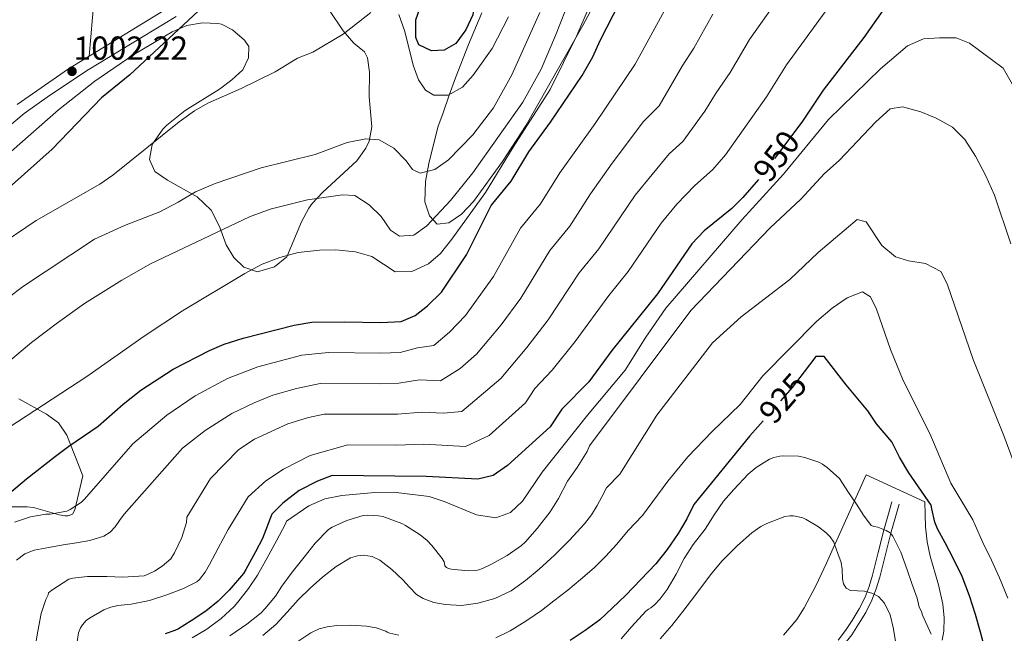
# Model space of a CAD drawing. Extents: x 559618 to 566467, y 747406 to 752095.
# Drawn here: x 560083 to 560401, y 749798 to 749996 of the extents above; entities that cross this region are included whole.
import ezdxf
from ezdxf.enums import TextEntityAlignment as Align

# ---------------------------------------------------------------- set-up
doc = ezdxf.new("R2010")
doc.units = 0
doc.header["$MEASUREMENT"] = 0
for name, pattern in [('DGN Style 2', [40.23712, 24.142272, -16.094848]), ('DGN Style 3', [56.331968, 40.23712, -16.094848]), ('DGN Style 5', [28.165984, 12.071136, -16.094848])]:
    doc.linetypes.add(name, pattern=pattern)
for name, color, linetype in [('Nivel 20', 7, 'Continuous'), ('Nivel 21', 7, 'Continuous'), ('Nivel 22', 7, 'Continuous'), ('Nivel 35', 7, 'Continuous'), ('Nivel 4', 7, 'Continuous'), ('Nivel 41', 7, 'Continuous'), ('Nivel 5', 7, 'Continuous'), ('Nivel 57', 7, 'Continuous'), ('Nivel 7', 7, 'Continuous')]:
    doc.layers.add(name, color=color, linetype=linetype)
doc.styles.add('Style-arial', font='arial.shx', dxfattribs={"bigfont": 'arialbig.shx'})
doc.styles.add('Style-ariali', font='ariali.shx', dxfattribs={"bigfont": 'arialibig.shx'})

# ---------------------------------------------------------------- blocks, each defined once
blk = doc.blocks.new('5PATER')
at = {"layer": 'Nivel 7', "linetype": 'Continuous', "lineweight": 0}
h = blk.add_hatch(color=53, dxfattribs=at)
edge = h.paths.add_edge_path()
edge.add_ellipse((0, 0), major_axis=(-1.1, -1.11), ratio=0.999422, start_angle=0, end_angle=360)

msp = doc.modelspace()

# ---------------------------------------------------------------- linework, layer by layer
at = {"layer": 'Nivel 20', "color": 7, "linetype": 'DGN Style 2', "lineweight": 0}
msp.add_polyline3d([(560105.578, 749984.584, 1001.855), (560112.121, 750059.681, 1008.97), (560083.721, 750059.121, 1014.19), (560083.201, 750081.521, 1023.37), (560054.321, 750084.561, 1028.59), (560038.241, 750090.561, 1025.77), (560000.481, 750104.641, 1019.89), (559976.961, 750114.401, 1014.61), (559945.481, 750127.441, 1009.27), (559874.961, 750154.632, 996.112)], dxfattribs=at)
at = {"layer": 'Nivel 21', "color": 7, "linetype": 'DGN Style 3', "lineweight": 0}
for points in [[(560082.348, 749969.011, 1003.155), (560098.926, 749980.518, 1002.22), (560131.657, 750000.525, 1000.427)], [(560347.264, 749795.944, 910.926), (560349.721, 749799.04, 910.987), (560351.831, 749802.336, 911.587), (560354.111, 749806.043, 912.978), (560356.007, 749809.856, 914.387), (560357.317, 749813.293, 915.621), (560358.423, 749816.88, 916.771), (560360.218, 749824.199, 918.399), (560362.087, 749831.504, 919.795), (560363.383, 749836.032, 920.771), (560364.679, 749840.56, 921.747)]]:
    msp.add_polyline3d(points, dxfattribs=at)
at = {"layer": 'Nivel 21', "color": 7, "linetype": 'Continuous', "lineweight": 0}
for points in [[(560075.692, 749958.627, 1003.702), (560084.649, 749966.034, 1003.155), (560092.75, 749971.876, 1002.685), (560105.288, 749980.12, 1001.98), (560133.652, 749997.337, 1000.427)], [(560322.509, 749781.211, 908.252), (560327.707, 749783.149, 908.643), (560333.25, 749785.683, 908.988), (560338.694, 749788.215, 909.347), (560342.627, 749790.037, 909.967), (560346.622, 749792.28, 910.739), (560348.987, 749794.268, 910.926), (560351.67, 749797.648, 910.987), (560353.857, 749801.065, 911.587), (560356.205, 749804.882, 912.978), (560358.2, 749808.895, 914.387), (560359.58, 749812.514, 915.621), (560360.729, 749816.242, 916.771), (560362.538, 749823.618, 918.399), (560364.396, 749830.878, 919.795), (560365.682, 749835.374, 920.771), (560366.978, 749839.902, 921.747)]]:
    msp.add_polyline3d(points, dxfattribs=at)
at = {"layer": 'Nivel 22', "color": 30, "linetype": 'DGN Style 5', "lineweight": 30, "flags": 128}
for points, elevation in [([(560334.006, 749961.096), (560321.701, 749944.829), (560321.594, 749944.705)], 950), ([(560336.288, 749882.583), (560332.497, 749877.568), (560323.088, 749866.779)], 925)]:
    msp.add_lwpolyline(points, dxfattribs=dict(at, elevation=elevation))
at = {"layer": 'Nivel 35', "color": 92, "linetype": 'DGN Style 3', "lineweight": 0}
for points in [[(560232.321, 749998.561, 997.49), (560228.046, 749988.344, 996.843), (560223.761, 749977.521, 995.09), (560221.801, 749971.921, 994.49), (560219.841, 749966.241, 994.31), (560218.058, 749961.628, 993.506), (560215.168, 749949.945, 990.011), (560214.125, 749944.039, 988.778), (560213.961, 749937.521, 987.83), (560215.39, 749932.977, 986.037), (560217.921, 749930.321, 984.53), (560221.681, 749930.721, 983.33), (560225.746, 749933.507, 982.491), (560229.641, 749937.601, 982.31), (560238.961, 749950.561, 982.49), (560246.671, 749962.282, 982.79), (560257.055, 749980.676, 982.721), (560264.921, 749994.481, 982.19), (560269.761, 750003.681, 981.89)], [(560129.401, 749960.961, 995.93), (560125.961, 749956.081, 995.51), (560125.041, 749951.201, 995.21), (560126.801, 749947.361, 994.97), (560130.876, 749944.491, 994.564), (560140.439, 749939.093, 993.611), (560144.939, 749934.874, 992.813), (560147.619, 749929.499, 992.26), (560149.841, 749923.681, 991.97), (560152.291, 749919.522, 991.063), (560155.481, 749916.401, 989.81), (560159.947, 749914.956, 988.052), (560165.401, 749916.561, 986.93), (560169.333, 749919.728, 986.833), (560174.081, 749931.041, 987.77), (560176.447, 749935.431, 988.114), (560177.601, 749936.961, 988.25), (560180.994, 749940.619, 988.653), (560191.961, 749950.801, 989.99), (560194.924, 749954.856, 990.372), (560195.921, 749957.121, 990.65), (560196.779, 749961.773, 992.295), (560196.001, 749971.441, 995.45), (560196.041, 749979.361, 996.89), (560195.393, 749984.081, 998.417), (560194.481, 749985.921, 999.17), (560191.006, 749988.735, 1001.422), (560187.612, 749992.804, 1002.653), (560182.897, 749999.612, 1003.183)], [(560080.511, 749953.897, 1004.795), (560095.641, 749967.201, 1004.63), (560107.385, 749976.464, 1004.108), (560119.661, 749984.851, 1003.048), (560132.401, 749992.481, 1001.75), (560137.134, 749994.482, 1001.064), (560142.155, 749995.391, 1000.174), (560147.109, 749995.139, 999.458), (560148.321, 749994.881, 999.35), (560151.841, 749993.041, 999.23), (560155.687, 749989.736, 998.955), (560157.081, 749987.681, 998.69), (560156.961, 749984.001, 997.85), (560155.161, 749980.161, 997.13), (560151.601, 749976.961, 996.77), (560147.606, 749973.954, 996.607), (560136.52, 749966.998, 996.391), (560130.683, 749962.255, 996.04), (560129.401, 749960.961, 995.93)], [(560079.809, 749839.031, 979.338), (560085.581, 749838.968, 978.41), (560087.66, 749838.742, 978.09), (560095.894, 749836.389, 976.839), (560097.697, 749836.093, 976.668), (560098.863, 749836.113, 976.619), (560100.216, 749836.665, 976.708), (560100.973, 749838.008, 977.034), (560102.237, 749843.512, 978.442), (560103.501, 749849.016, 979.85), (560098.361, 749862.161, 980.63), (560095.695, 749866.095, 981.231), (560091.783, 749868.976, 982.367), (560082.915, 749873.843, 985.526)], [(560329.667, 749797.558, 917.895), (560333.922, 749802.658, 917.834), (560336.301, 749806.36, 917.802), (560340.081, 749813.509, 917.365), (560343.547, 749820.84, 917.122), (560345.706, 749825.631, 917.76), (560346.893, 749828.28, 918.602), (560351.613, 749838.792, 922.842), (560356.333, 749849.304, 927.082), (560375.309, 749840.568, 927.242), (560375.405, 749836.536, 927.194), (560375.501, 749832.504, 927.146), (560375.983, 749827.739, 926.997), (560377.021, 749823.043, 926.689), (560379.687, 749813.751, 925.748), (560381.037, 749807.544, 925.002), (560381.471, 749803.166, 924.155), (560381.358, 749798.791, 922.966), (560380.882, 749795.877, 922.196)]]:
    msp.add_polyline3d(points, dxfattribs=at)
at = {"layer": 'Nivel 4', "color": 30, "linetype": 'Continuous', "lineweight": 30, "flags": 128}
for points, elevation in [([(560073.597, 749838.232), (560085.361, 749848.081), (560094.721, 749855.361), (560099.001, 749858.641), (560108.481, 749865.041), (560116.574, 749872.194), (560122.239, 749876.656), (560132.715, 749883.466), (560144.441, 749889.521), (560149.161, 749891.521), (560155.241, 749893.521), (560171.738, 749897.659), (560177.498, 749898.636), (560188.041, 749898.806), (560199.761, 749898.561), (560206.321, 749898.881), (560210.841, 749900.801), (560214.733, 749903.939), (560219.241, 749908.321), (560227.321, 749920.401), (560235.321, 749936.312), (560241.761, 749944.161), (560247.523, 749953.635), (560254.464, 749963.219), (560264.721, 749978.321), (560268.161, 749984.321), (560270.481, 749989.601), (560283.226, 750014.454)], 975), ([(560230.201, 750003.361), (560229.401, 749997.921), (560227.161, 749993.041), (560223.921, 749988.641), (560220.121, 749986.561), (560216.041, 749986.321), (560212.001, 749988.241), (560211.041, 749990.641), (560211.001, 749996.321), (560212.961, 750001.761), (560215.441, 750006.561), (560218.481, 750011.121), (560222.161, 750013.361), (560225.241, 750013.281), (560228.801, 750011.601), (560230.201, 750008.081), (560230.201, 750003.361)], 1000), ([(560367.091, 750007.061), (560355.556, 749990.584), (560342.422, 749973.636), (560335.841, 749963.521), (560334.006, 749961.096)], 950), ([(560140.73, 749999.062), (560118.727, 749978.571), (560109.601, 749971.121), (560093.599, 749954.568), (560079.769, 749942.163), (560058.937, 749921.312), (560015.331, 749880.883), (559998.177, 749864.522), (559980.308, 749840.723), (559969.587, 749821.386), (559956.722, 749801.305), (559951.719, 749799.074), (559944.571, 749798.331), (559939.1, 749800.817), (559934.881, 749803.681), (559931.902, 749807.7), (559928.772, 749812.735), (559922.935, 749823.813), (559916.721, 749834.161), (559914.544, 749838.663), (559901.495, 749873.856), (559889.131, 749900.331)], 1000), ([(560321.594, 749944.705), (560316.561, 749938.881), (560312.976, 749935.394), (560304.013, 749928.099), (560300.087, 749923.917), (560289.032, 749907.787), (560274.225, 749889.497), (560266.801, 749879.361), (560258.121, 749870.561), (560254.314, 749864.794), (560240.641, 749852.321), (560235.921, 749849.121), (560231.059, 749847.913), (560214.321, 749848.801), (560183.961, 749849.121), (560179.325, 749847.259), (560173.401, 749844.321), (560168.041, 749840.161), (560164.515, 749836.586), (560161.492, 749828.814), (560159.261, 749824.488), (560156.157, 749818.728), (560155.373, 749817.496), (560150.781, 749812.04), (560147.229, 749808.52), (560143.197, 749805.304), (560138.461, 749802.216), (560134.397, 749799.544), (560133.277, 749799), (560130.141, 749798.008)], 950), ([(560402.541, 749767.16), (560400.557, 749772.632), (560398.765, 749779.08), (560396.861, 749786.04), (560394.749, 749792.872), (560393.213, 749798.488), (560391.677, 749804.184), (560389.661, 749810.232), (560387.325, 749816.504), (560384.685, 749821.944), (560381.869, 749827.336), (560379.389, 749831.848), (560378.541, 749833.992), (560377.485, 749838.376), (560377.357, 749839.576), (560370.121, 749850.001), (560367.121, 749855.041), (560364.641, 749860.001), (560359.721, 749865.761), (560356.921, 749870.001), (560349.884, 749878.383), (560342.841, 749887.521), (560340.081, 749887.601), (560336.288, 749882.583)], 925), ([(560323.088, 749866.779), (560318.824, 749861.891), (560300.685, 749839.784), (560298.493, 749835.128), (560295.709, 749830.424), (560292.093, 749825.256), (560288.477, 749820.6), (560278.765, 749810.456), (560274.397, 749806.232), (560270.413, 749802.488), (560265.613, 749799.064), (560260.781, 749795.816)], 925)]:
    msp.add_lwpolyline(points, dxfattribs=dict(at, elevation=elevation))
at = {"layer": 'Nivel 5', "color": 30, "linetype": 'Continuous', "lineweight": 0, "flags": 128}
for points, elevation in [([(560344.03, 750025.96), (560318.743, 749989.963), (560312.434, 749979.291), (560307.902, 749972.726), (560304.267, 749966.775), (560297.201, 749957.057), (560292.723, 749953.07), (560281.837, 749939.637), (560270.123, 749922.336), (560263.771, 749914.533), (560253.69, 749899.438), (560246.781, 749890.471), (560238.481, 749880.452), (560225.889, 749869.793), (560219.976, 749869.226), (560212.929, 749869.601), (560205.121, 749868.896), (560181.375, 749868.927), (560176.352, 749867.853), (560169.691, 749865.763), (560158.903, 749860.896), (560153.91, 749857.483), (560144.699, 749848.16), (560137.135, 749835.658), (560136.959, 749833.93), (560135.535, 749829.082), (560133.167, 749824.138), (560131.919, 749822.234), (560129.151, 749819.802), (560126.639, 749818.17), (560124.671, 749817.21), (560123.295, 749816.746), (560116.495, 749816.314), (560111.327, 749816.506), (560105.071, 749816.506), (560100.303, 749815.93), (560099.023, 749815.594), (560093.503, 749812.106), (560092.415, 749811.226), (560092.367, 749810.586), (560091.567, 749809.098), (560090.047, 749804.522), (560089.007, 749798.826), (560087.935, 749792.586)], 960), ([(560274.241, 750017.601), (560263.001, 749991.201), (560254.361, 749973.761), (560242.401, 749955.201), (560233.521, 749940.481), (560222.681, 749925.441), (560218.961, 749920.801), (560215.121, 749917.441), (560209.761, 749914.961), (560204.321, 749914.881), (560196.841, 749919.841), (560191.521, 749921.361), (560185.201, 749922.001), (560179.881, 749921.921), (560173.081, 749921.201), (560167.081, 749919.521), (560161.401, 749917.361), (560155.841, 749914.401), (560135.721, 749902.321), (560123.361, 749894.081), (560104.841, 749881.121), (560079.681, 749864.641)], 980), ([(560264.121, 750011.841), (560256.121, 749991.201), (560251.441, 749980.401), (560245.521, 749969.681), (560229.401, 749946.881), (560222.241, 749937.921), (560214.601, 749929.761), (560210.321, 749926.721), (560205.761, 749926.401), (560202.841, 749928.321), (560199.801, 749932.801), (560195.921, 749936.561), (560191.321, 749939.521), (560187.321, 749939.761), (560176.081, 749938.161), (560164.041, 749935.121), (560157.281, 749932.641), (560125.361, 749917.441), (560116.121, 749912.241), (560104.041, 749904.641), (560095.321, 749898.481), (560087.001, 749892.081), (560064.761, 749873.441)], 985), ([(560295.065, 750006.29), (560281.743, 749981.992), (560268.868, 749962.812), (560257.47, 749946.866), (560251.215, 749936.886), (560244.804, 749929.052), (560236.11, 749913.413), (560227.017, 749900.769), (560221.91, 749895.436), (560216.801, 749891.105), (560211.537, 749890.401), (560205.921, 749888.886), (560199.673, 749888.64), (560182.789, 749888.797), (560174.182, 749887.951), (560160.057, 749884.268), (560150.233, 749880.481), (560139.78, 749874.805), (560130.694, 749868.642), (560119.687, 749859.35), (560104.111, 749841.45), (560103.071, 749840.538), (560099.455, 749838.106), (560098.335, 749837.562), (560093.007, 749836.682), (560091.599, 749836.65), (560086.703, 749835.802), (560081.519, 749834.09)], 970), ([(560346.062, 750002.962), (560330.582, 749981.799), (560324.137, 749971.406), (560310.993, 749952.727), (560306.881, 749947.969), (560300.91, 749942.653), (560295.226, 749936.777), (560290.16, 749930.67), (560279.577, 749915.061), (560273.255, 749907.273), (560262.48, 749892.45), (560255.035, 749883.136), (560249.443, 749877.236), (560246.397, 749872.623), (560234.681, 749862.017), (560227.015, 749858.49), (560213.625, 749859.201), (560204.721, 749858.901), (560189.065, 749859.012), (560176.862, 749855.597), (560168.285, 749851.135), (560162.567, 749847.416), (560156.85, 749842.21), (560150.431, 749831.69), (560147.215, 749825.594), (560144.463, 749820.41), (560142.975, 749817.898), (560141.151, 749815.562), (560140.287, 749814.794), (560136.015, 749812.586), (560130.671, 749810.618), (560125.007, 749808.762), (560119.103, 749807.578), (560114.879, 749807.13), (560112.527, 749806.57), (560110.335, 749805.722), (560105.679, 749803.082), (560104.623, 749802.266), (560103.407, 749800.906), (560102.799, 749799.93), (560102.095, 749798.25), (560101.503, 749794.01)], 955), ([(560196.521, 749998.641), (560187.521, 749991.681), (560177.801, 749985.841), (560172.841, 749983.921), (560165.575, 749979.526), (560154.681, 749974.081), (560143.881, 749969.441), (560139.596, 749966.863), (560134.681, 749963.361), (560113.193, 749946.106), (560109.067, 749943.206), (560088.441, 749931.521), (560074.761, 749922.241)], 995), ([(560251.001, 749998.641), (560241.961, 749978.561), (560236.041, 749967.921), (560229.361, 749959.121), (560221.561, 749951.121), (560217.121, 749948.001), (560212.361, 749946.801), (560209.961, 749947.921), (560207.841, 749950.801), (560203.881, 749954.881), (560199.201, 749957.521), (560194.841, 749957.921), (560188.881, 749956.721), (560178.481, 749952.801), (560161.121, 749948.481), (560146.201, 749943.441), (560139.881, 749940.801), (560134.321, 749937.361), (560128.361, 749934.321), (560117.041, 749929.841), (560107.281, 749925.441), (560084.081, 749910.081), (560078.441, 749905.761)], 990), ([(560306.904, 749998.126), (560300.731, 749987.177), (560296.949, 749981.317), (560289.577, 749968.524), (560284.535, 749963.487), (560274.398, 749949.979), (560267.417, 749940.097), (560260.669, 749929.611), (560254.288, 749921.792), (560244.9, 749906.425), (560238.527, 749897.806), (560230.565, 749888.281), (560225.275, 749883.702), (560218.928, 749879.645), (560212.233, 749880.001), (560205.521, 749878.891), (560199.585, 749878.72), (560180.083, 749878.83), (560172.548, 749877.22), (560164.874, 749875.016), (560158.857, 749872.641), (560151.654, 749869.184), (560143.075, 749863.693), (560135.75, 749857.95), (560116.831, 749836.586), (560115.415, 749834.538), (560113.999, 749832.49), (560112.4, 749830.806), (560110.373, 749829.551), (560105.775, 749828.122), (560101.503, 749827.412), (560097.231, 749826.714), (560092.54, 749825.901), (560087.855, 749825.034), (560084.794, 749823.854), (560082.136, 749821.753)], 965), ([(560240.881, 749997.281), (560235.601, 749987.041), (560229.521, 749978.401), (560226.041, 749974.561), (560221.481, 749972.001), (560216.801, 749971.921), (560214.081, 749973.601), (560211.921, 749976.961), (560210.136, 749981.634), (560207.479, 749992.502), (560205.521, 749998.001)], 995), ([(560138.879, 749796.666), (560143.567, 749799.45), (560148.191, 749802.97), (560152.415, 749806.81), (560153.535, 749808.218), (560157.055, 749812.57), (560159.903, 749816.954), (560162.927, 749822.33), (560166.175, 749828.234), (560168.847, 749833.306), (560169.263, 749834.41), (560176.481, 749839.281), (560181.641, 749841.601), (560187.081, 749842.641), (560197.761, 749843.681), (560203.841, 749843.761), (560215.321, 749842.321), (560220.121, 749840.721), (560230.561, 749836.401), (560236.841, 749835.441), (560241.521, 749837.121), (560245.481, 749840.881), (560251.761, 749850.241), (560266.361, 749868.561), (560278.601, 749883.121), (560285.241, 749893.761), (560291.721, 749903.121), (560316.281, 749931.761), (560329.641, 749946.481), (560344.241, 749964.081), (560360.961, 749980.481), (560369.721, 749987.921), (560374.881, 749990.161), (560380.001, 749990.481), (560385.361, 749990.481), (560389.641, 749988.801), (560400.561, 749980.641), (560410.561, 749963.121)], 945), ([(560151.007, 749797.37), (560156.431, 749801.082), (560161.135, 749804.81), (560162.303, 749806.058), (560165.759, 749810.17), (560167.775, 749813.386), (560171.055, 749817.882), (560174.991, 749822.746), (560178.495, 749827.29), (560182.783, 749831.706), (560183.967, 749832.394), (560188.719, 749834.618), (560194.047, 749836.17), (560195.519, 749836.282), (560199.007, 749836.09), (560200.319, 749835.85), (560206.447, 749833.658), (560207.663, 749833.002), (560212.399, 749829.994), (560214.655, 749828.106), (560216.175, 749826.474), (560219.551, 749822.266), (560220.111, 749821.21), (560220.303, 749820.682), (560220.351, 749819.946), (560220.879, 749819.418), (560221.551, 749819.13), (560222.399, 749818.906), (560227.871, 749818.33), (560230.335, 749818.426), (560231.375, 749818.65), (560232.479, 749819.034), (560235.439, 749820.49), (560240.527, 749823.29), (560245.151, 749826.474), (560246.271, 749827.626), (560250.191, 749831.962), (560254.367, 749837.402), (560257.007, 749841.706), (560259.935, 749847.274), (560263.087, 749851.69), (560266.351, 749856.826), (560267.023, 749858.666), (560299.721, 749902.401), (560325.321, 749929.121), (560335.281, 749938.401), (560342.921, 749946.641), (560347.601, 749950.881), (560359.441, 749963.361), (560364.121, 749967.521), (560368.121, 749968.161), (560374.001, 749966.641), (560378.921, 749964.561), (560384.241, 749961.601), (560388.201, 749957.601), (560391.641, 749952.321), (560394.841, 749946.161), (560397.801, 749939.681), (560403.001, 749924.001)], 940), ([(560161.625, 749797.472), (560165.823, 749801.018), (560169.466, 749804.935), (560173.007, 749808.954), (560176.894, 749812.698), (560180.927, 749816.33), (560185.284, 749819.702), (560189.967, 749822.474), (560192.228, 749823.215), (560194.083, 749823.356), (560196.877, 749822.925), (560199.375, 749821.754), (560203.264, 749818.736), (560206.863, 749815.418), (560208.947, 749813.025), (560211.215, 749810.698), (560213.361, 749809.339), (560216.839, 749808.08), (560220.463, 749807.434), (560225.76, 749807.172), (560231.039, 749807.834), (560236.543, 749809.377), (560241.727, 749811.866), (560246.418, 749815.171), (560250.767, 749818.81), (560255.767, 749823.432), (560260.575, 749828.25), (560265.492, 749833.546), (560267.709, 749836.362), (560269.583, 749839.402), (560271.063, 749842.242), (560272.543, 749845.082), (560276.881, 749849.601), (560288.841, 749868.641), (560306.721, 749891.921), (560316.001, 749900.401), (560331.721, 749912.401), (560340.841, 749921.201), (560353.441, 749931.841), (560356.361, 749931.041), (560361.441, 749923.441), (560365.841, 749919.761), (560370.041, 749918.481), (560375.441, 749917.601), (560380.481, 749914.961), (560382.441, 749911.041), (560390.881, 749886.561), (560400.881, 749861.681), (560409.97, 749837.313)], 935), ([(560236.879, 749796.73), (560241.503, 749798.922), (560246.799, 749802.314), (560251.519, 749805.562), (560255.599, 749808.666), (560260.047, 749812.09), (560264.159, 749815.53), (560268.575, 749819.306), (560272.207, 749822.97), (560275.903, 749826.922), (560279.503, 749831.386), (560284.121, 749836.241), (560292.321, 749847.281), (560298.801, 749855.201), (560306.641, 749863.361), (560315.721, 749872.001), (560323.041, 749881.281), (560340.361, 749898.881), (560345.321, 749903.201), (560350.161, 749906.561), (560355.201, 749908.481), (560357.721, 749906.801), (560359.721, 749902.801), (560364.161, 749889.841), (560368.321, 749879.841), (560376.921, 749862.641), (560383.641, 749846.641), (560390.81, 749834.755), (560391.535, 749833.082), (560394.031, 749827.514), (560396.783, 749821.738), (560399.375, 749816.106), (560402.063, 749809.45)], 930), ([(560277.327, 749796.394), (560280.623, 749800.202), (560285.199, 749805.29), (560286.079, 749805.978), (560286.863, 749806.426), (560288.031, 749807.338), (560289.871, 749809.274), (560292.095, 749812.298), (560295.039, 749817.226), (560297.583, 749822.314), (560300.495, 749826.826), (560304.367, 749831.77), (560307.247, 749836.442), (560310.351, 749840.81), (560313.679, 749844.586), (560318.271, 749849.546), (560320.895, 749851.738), (560325.135, 749854.378), (560326.495, 749854.906), (560328.479, 749855.37), (560329.775, 749855.498), (560334.479, 749855.338), (560336.575, 749854.954), (560341.087, 749853.434), (560342.255, 749852.794), (560343.759, 749851.674), (560347.711, 749848.17), (560350.447, 749843.994), (560353.183, 749839.818), (560355.474, 749836.349), (560357.967, 749832.986), (560358.956, 749832.625), (560360.095, 749832.474), (560362.82, 749831.338), (560364.045, 749830.576), (560364.991, 749829.498), (560367.484, 749824.309), (560369.423, 749818.986), (560371.119, 749814.242), (560372.815, 749809.498), (560373.487, 749806.586), (560374.223, 749805.178), (560374.575, 749804.042), (560377.311, 749797.834)], 920), ([(560289.839, 749796.346), (560293.583, 749800.634), (560297.231, 749805.146), (560301.407, 749810.666), (560305.167, 749815.77), (560306.559, 749817.53), (560309.871, 749821.546), (560314.831, 749826.474), (560319.423, 749830.602), (560322.335, 749832.618), (560324.303, 749833.642), (560330.063, 749835.882), (560331.759, 749836.074), (560332.943, 749836.042), (560335.871, 749835.402), (560337.023, 749834.922), (560340.975, 749832.57), (560343.487, 749830.602), (560344.719, 749829.322), (560345.919, 749827.594), (560346.079, 749826.986), (560347.175, 749823.978), (560348.271, 749820.97), (560348.627, 749818.912), (560348.703, 749815.699), (560349.055, 749814.171), (560349.935, 749812.778), (560351.248, 749811.99), (560353.545, 749811.866), (560355.839, 749811.722), (560358.122, 749811.139), (560360.287, 749810.026), (560362.274, 749807.847), (560364.112, 749804.1), (560365.071, 749800.058), (560366.055, 749794.354)], 915), ([(560172.303, 749795.034), (560177.151, 749798.33), (560179.823, 749799.546), (560182.367, 749800.25), (560185.503, 749800.698), (560189.775, 749800.762), (560195.039, 749800.49), (560198.175, 749799.914), (560201.311, 749798.81), (560201.759, 749798.538), (560202.591, 749798.186), (560205.471, 749797.546)], 930)]:
    msp.add_lwpolyline(points, dxfattribs=dict(at, elevation=elevation))
at = {"layer": 'Nivel 57', "color": 92, "linetype": 'DGN Style 3', "lineweight": 0}
for points in [[(560269.761, 750003.681, 981.89), (560264.921, 749994.481, 982.19), (560257.055, 749980.676, 982.721), (560246.671, 749962.282, 982.79), (560238.961, 749950.561, 982.49), (560229.641, 749937.601, 982.31), (560225.746, 749933.507, 982.491), (560221.681, 749930.721, 983.33), (560217.921, 749930.321, 984.53), (560215.39, 749932.977, 986.037), (560213.961, 749937.521, 987.83), (560214.125, 749944.039, 988.778), (560215.168, 749949.945, 990.011), (560218.058, 749961.628, 993.506), (560219.841, 749966.241, 994.31), (560221.801, 749971.921, 994.49), (560223.761, 749977.521, 995.09), (560228.046, 749988.344, 996.843), (560232.321, 749998.561, 997.49)], [(560182.897, 749999.612, 1003.183), (560187.612, 749992.804, 1002.653), (560191.006, 749988.735, 1001.422), (560194.481, 749985.921, 999.17), (560195.393, 749984.081, 998.417), (560196.041, 749979.361, 996.89), (560196.001, 749971.441, 995.45), (560196.779, 749961.773, 992.295), (560195.921, 749957.121, 990.65), (560194.924, 749954.856, 990.372), (560191.961, 749950.801, 989.99), (560180.994, 749940.619, 988.653), (560177.601, 749936.961, 988.25), (560176.447, 749935.431, 988.114), (560174.081, 749931.041, 987.77), (560169.333, 749919.728, 986.833), (560165.401, 749916.561, 986.93), (560159.947, 749914.956, 988.052), (560155.481, 749916.401, 989.81), (560152.291, 749919.522, 991.063), (560149.841, 749923.681, 991.97), (560147.619, 749929.499, 992.26), (560144.939, 749934.874, 992.813), (560140.439, 749939.093, 993.611), (560130.876, 749944.491, 994.564), (560126.801, 749947.361, 994.97), (560125.041, 749951.201, 995.21), (560125.961, 749956.081, 995.51), (560129.401, 749960.961, 995.93), (560130.683, 749962.255, 996.04), (560136.52, 749966.998, 996.391), (560147.606, 749973.954, 996.607), (560151.601, 749976.961, 996.77), (560155.161, 749980.161, 997.13), (560156.961, 749984.001, 997.85), (560157.081, 749987.681, 998.69), (560155.687, 749989.736, 998.955), (560151.841, 749993.041, 999.23), (560148.321, 749994.881, 999.35), (560147.109, 749995.139, 999.458), (560142.155, 749995.391, 1000.174), (560137.134, 749994.482, 1001.064), (560132.401, 749992.481, 1001.75), (560119.661, 749984.851, 1003.048), (560107.385, 749976.464, 1004.108), (560095.641, 749967.201, 1004.63), (560080.511, 749953.897, 1004.795)], [(560082.915, 749873.843, 985.526), (560091.783, 749868.976, 982.367), (560095.695, 749866.095, 981.231), (560098.361, 749862.161, 980.63), (560103.501, 749849.016, 979.85), (560102.237, 749843.512, 978.442), (560100.973, 749838.008, 977.034), (560100.216, 749836.665, 976.708), (560098.863, 749836.113, 976.619), (560097.697, 749836.093, 976.668), (560095.894, 749836.389, 976.839), (560087.66, 749838.742, 978.09), (560085.581, 749838.968, 978.41), (560079.809, 749839.031, 979.338)], [(560329.667, 749797.558, 917.895), (560333.922, 749802.658, 917.834), (560336.301, 749806.36, 917.802), (560340.081, 749813.509, 917.365), (560343.547, 749820.84, 917.122), (560345.706, 749825.631, 917.76), (560346.893, 749828.28, 918.602), (560351.613, 749838.792, 922.842), (560356.333, 749849.304, 927.082), (560375.309, 749840.568, 927.242), (560375.405, 749836.536, 927.194), (560375.501, 749832.504, 927.146), (560375.983, 749827.739, 926.997), (560377.021, 749823.043, 926.689), (560379.687, 749813.751, 925.748), (560381.037, 749807.544, 925.002), (560381.471, 749803.166, 924.155), (560381.358, 749798.791, 922.966), (560380.882, 749795.877, 922.196)]]:
    msp.add_polyline3d(points, dxfattribs=at)

# ---------------------------------------------------------------- block references
at = {"layer": 'Nivel 7', "color": 53, "linetype": 'Continuous', "lineweight": 0}
msp.add_blockref('5PATER', (560100.041, 749979.681, 1002.22), dxfattribs=at)

# ---------------------------------------------------------------- texts
at = {"layer": 'Nivel 41', "color": 7, "linetype": 'Continuous', "lineweight": 0, "style": 'Style-arial'}
msp.add_text('1002.22', height=7.5, dxfattribs=at).set_placement((560100.564, 749983.431, 1002.22))
at = {"layer": 'Nivel 41', "color": 7, "linetype": 'Continuous', "lineweight": 0, "style": 'Style-ariali'}
for s, rotation, p in [('950', 52.89347, (560327.365, 749952.316, 950)), ('925', 48.90606, (560329.457, 749874.083, 925))]:
    msp.add_text(s, height=7.5, rotation=rotation, dxfattribs=at).set_placement(p, align=Align.MIDDLE_CENTER)

doc.saveas('drawing.dxf')
